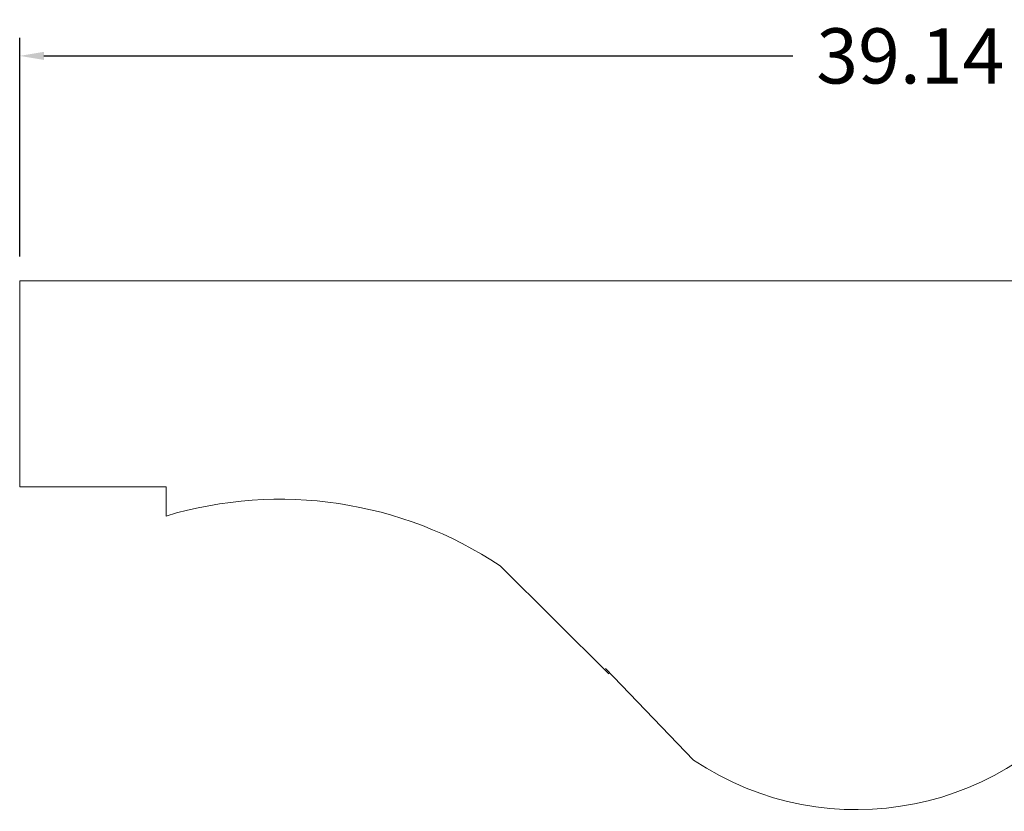
# Model space of a CAD drawing. Units: inches. Extents: x 0.43 to 7.53, y 0.14 to 4.82.
# Drawn here: x 1.17 to 3.68, y 2.8 to 4.82 of the extents above; entities that cross this region are included whole.
import ezdxf

# ---------------------------------------------------------------- set-up
doc = ezdxf.new("R2010")
doc.units = ezdxf.units.IN
doc.header["$LTSCALE"] = 0.25
doc.header["$MEASUREMENT"] = 0
doc.layers.add('text', color=18, linetype='Continuous', lineweight=0, true_color=0x000000)
doc.styles.add('.125', font='txt')
doc.dimstyles.new('.125', dxfattribs={"dimscale": 0.125, "dimtxt": 1.125, "dimasz": 0.4925, "dimexe": 0.3675, "dimexo": 0.5, "dimgap": 0.5, "dimtad": 0, "dimtih": 1, "dimtoh": 1, "dimzin": 1, "dimdsep": 46, "dimtxsty": '.125', "dimcen": 0, "dimadec": 0, "dimazin": 1, "dimtfac": 1, "dimtdec": 4, "dimtix": 1, "dimtofl": 0, "dimtmove": 1, "dimatfit": 3, "dimfxl": 1, "dimtolj": 1, "dimtzin": 1, "dimarcsym": 0})

# ---------------------------------------------------------------- blocks, each defined once
blk = doc.blocks.new('*D1')
at = {"layer": 'Defpoints', "color": 0}
for p in [(5.7133, 4.7237), (1.1748, 4.1503), (5.7133, 4.1503)]:
    blk.add_point(p, dxfattribs=at)
at = {"layer": 'text', "color": 0, "lineweight": -2}
for p, q in [((1.1748, 4.2128), (1.1748, 4.7697)), ((5.7133, 4.2128), (5.7133, 4.7697)), ((1.2364, 4.7237), (3.1449, 4.7237)), ((5.6518, 4.7237), (3.7432, 4.7237))]:
    blk.add_line(p, q, dxfattribs=at)
at = {"layer": 'text', "color": 0}
for points in [[(1.2364, 4.734), (1.2364, 4.7135), (1.1748, 4.7237)], [(5.6518, 4.7135), (5.6518, 4.734), (5.7133, 4.7237)]]:
    blk.add_solid(points, dxfattribs=at)
at = {"layer": 'text', "color": 0, "insert": (3.4441, 4.7237), "char_height": 0.14062, "attachment_point": 5, "style": '.125'}
blk.add_mtext('\\A1;39.14', dxfattribs=at)

msp = doc.modelspace()

# ---------------------------------------------------------------- linework, layer by layer
at = {"layer": 'text', "color": 18, "lineweight": 0, "true_color": 0x000000}
msp.add_lwpolyline([(2.6762, 3.1488), (2.3991, 3.4243, 0.223584), (1.5476, 3.5513), (1.5476, 3.6256), (1.1748, 3.6256), (1.1748, 4.1503), (5.7133, 4.1503), (5.7133, 2.7989), (4.5129, 2.7989), (4.5129, 2.9978), (3.9972, 2.9978), (3.9972, 3.2599), (3.9308, 3.1369, -0.414198), (2.8918, 2.9291), (2.6676, 3.1627)], format="xyb", dxfattribs=at)

# ---------------------------------------------------------------- dimensions: what is measured, and where the dimension line sits
at = {"layer": 'text'}
dim = msp.add_linear_dim(base=(5.7133, 4.7237), p1=(1.1748, 4.1503), p2=(5.7133, 4.1503), text='39.14', dimstyle='.125', override={"dimscale": 0.125, "dimtxt": 1.125, "dimasz": 0.4925, "dimexe": 0.3675, "dimexo": 0.5, "dimgap": 0.5, "dimtih": 0, "dimtoh": 0, "dimdec": 2, "dimlfac": 1, "dimzin": 1, "dimtxsty": '.125', "dimsah": 0, "dimcen": 0, "dimazin": 1, "dimtix": 0, "dimtmove": 0, "dimtzin": 1}, dxfattribs=at)
dim.commit()
dim.dimension.update_dxf_attribs({"geometry": '*D1', "text_midpoint": (3.4441, 4.7237)})

doc.saveas('drawing.dxf')
